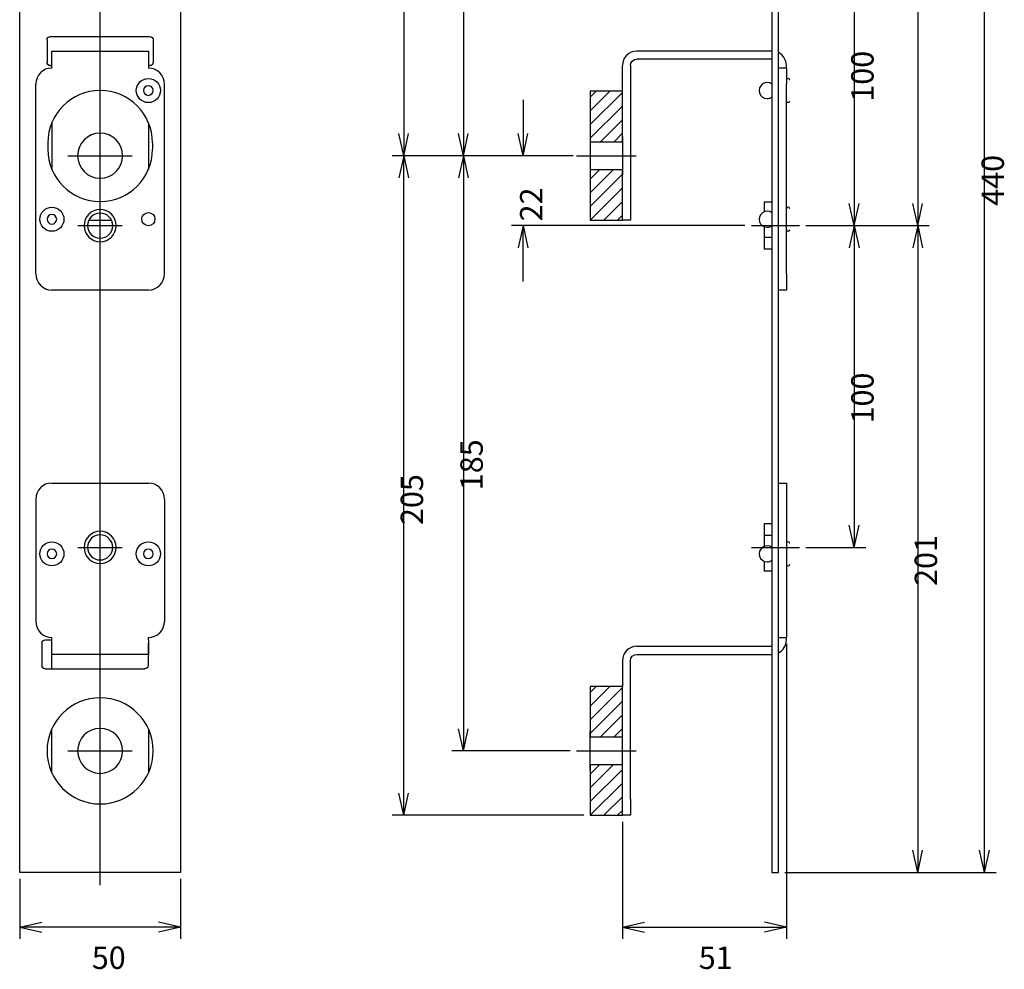
# Model space of a CAD drawing. Extents: x -228 to 227, y -141 to 123.
# Drawn here: x -228 to -75, y -141 to 7 of the extents above; entities that cross this region are included whole.
import ezdxf

# ---------------------------------------------------------------- set-up
doc = ezdxf.new("R2010")
doc.units = 0
doc.header["$MEASUREMENT"] = 0
doc.layers.add('1', color=7, linetype='CONTINUOUS')

msp = doc.modelspace()

# ---------------------------------------------------------------- linework, layer by layer
at = {"layer": '1', "color": 113}
for points in [[(-215.7964, -127.6198), (-215.7964, -127.6198), (-215.7964, 96.3802), (-215.7964, 96.3802)], [(-88.7373, 94.3802), (-88.7373, 94.3802), (-88.7373, -25.1198), (-88.7373, -25.1198)], [(-78.3549, -125.6198), (-78.3549, -125.6198), (-78.3549, 94.3802), (-78.3549, 94.3802)], [(-168.6171, 88.2552), (-168.6171, 88.2552), (-168.6171, -14.2448), (-168.6171, -14.2448)], [(-159.3435, 78.2552), (-159.3435, 78.2552), (-159.3435, -14.2448), (-159.3435, -14.2448)], [(-98.605, 24.8802), (-98.605, 24.8802), (-98.605, -25.1198), (-98.605, -25.1198)], [(-139.6353, -5.1625), (-139.6353, -5.1625), (-138.7167, -4.2448), (-138.7167, -4.2448)], [(-139.6353, -7.2828), (-139.6353, -7.2828), (-136.5943, -4.2448), (-136.5943, -4.2448)], [(-139.6353, -9.403), (-139.6353, -9.403), (-134.6353, -4.408), (-134.6353, -4.408)], [(-150.0773, -5.5453), (-150.0773, -5.5453), (-150.0773, -14.2448), (-150.0773, -14.2448)], [(-139.6353, -11.5233), (-139.6353, -11.5233), (-134.6353, -6.5283), (-134.6353, -6.5283)], [(-138.11, -12.1198), (-138.11, -12.1198), (-134.6353, -8.6485), (-134.6353, -8.6485)], [(-215.7964, -19.2448), (-215.7964, -19.2448), (-215.7964, -9.2448), (-215.7964, -9.2448)], [(-168.6171, -14.2448), (-168.6171, -14.2448), (-169.3773, -10.8158), (-169.3773, -10.8158)], [(-168.6171, -14.2448), (-168.6171, -14.2448), (-167.8569, -10.8158), (-167.8569, -10.8158)], [(-159.3435, -14.2448), (-159.3435, -14.2448), (-160.1037, -10.8158), (-160.1037, -10.8158)], [(-159.3435, -14.2448), (-159.3435, -14.2448), (-158.5833, -10.8158), (-158.5833, -10.8158)], [(-150.0773, -14.2448), (-150.0773, -14.2448), (-150.8374, -10.8158), (-150.8374, -10.8158)], [(-150.0773, -14.2448), (-150.0773, -14.2448), (-149.3171, -10.8158), (-149.3171, -10.8158)], [(-135.9876, -12.1198), (-135.9876, -12.1198), (-134.6353, -10.7688), (-134.6353, -10.7688)], [(-220.7964, -14.2448), (-220.7964, -14.2448), (-210.7964, -14.2448), (-210.7964, -14.2448)], [(-142.761, -14.2448), (-142.761, -14.2448), (-170.4205, -14.2448), (-170.4205, -14.2448)], [(-142.761, -14.2448), (-142.761, -14.2448), (-170.4205, -14.2448), (-170.4205, -14.2448)], [(-168.6171, -14.2448), (-168.6171, -14.2448), (-169.3773, -17.6738), (-169.3773, -17.6738)], [(-168.6171, -116.7448), (-168.6171, -116.7448), (-168.6171, -14.2448), (-168.6171, -14.2448)], [(-168.6171, -14.2448), (-168.6171, -14.2448), (-167.8569, -17.6738), (-167.8569, -17.6738)], [(-142.761, -14.2448), (-142.761, -14.2448), (-161.1469, -14.2448), (-161.1469, -14.2448)], [(-142.261, -14.2448), (-142.261, -14.2448), (-161.1469, -14.2448), (-161.1469, -14.2448)], [(-159.3435, -14.2448), (-159.3435, -14.2448), (-160.1037, -17.6738), (-160.1037, -17.6738)], [(-159.3435, -14.2448), (-159.3435, -14.2448), (-159.3435, -106.7448), (-159.3435, -106.7448)], [(-159.3435, -14.2448), (-159.3435, -14.2448), (-158.5833, -17.6738), (-158.5833, -17.6738)], [(-142.261, -14.2448), (-142.261, -14.2448), (-151.8807, -14.2448), (-151.8807, -14.2448)], [(-141.7603, -14.2448), (-141.7603, -14.2448), (-132.5102, -14.2448), (-132.5102, -14.2448)], [(-139.6353, -17.8841), (-139.6353, -17.8841), (-138.1195, -16.3698), (-138.1195, -16.3698)], [(-139.6353, -20.0043), (-139.6353, -20.0043), (-135.9971, -16.3698), (-135.9971, -16.3698)], [(-139.6353, -22.1246), (-139.6353, -22.1246), (-134.6353, -17.1296), (-134.6353, -17.1296)], [(-139.6353, -24.2448), (-139.6353, -24.2448), (-134.6353, -19.2498), (-134.6353, -19.2498)], [(-137.5129, -24.2448), (-137.5129, -24.2448), (-134.6353, -21.3701), (-134.6353, -21.3701)], [(-215.7964, -28.5698), (-215.7964, -28.5698), (-215.7964, -21.6698), (-215.7964, -21.6698)], [(-98.605, -25.1198), (-98.605, -25.1198), (-99.3652, -21.6908), (-99.3652, -21.6908)], [(-98.605, -25.1198), (-98.605, -25.1198), (-97.8448, -21.6908), (-97.8448, -21.6908)], [(-88.7373, -25.1198), (-88.7373, -25.1198), (-89.4975, -21.6908), (-89.4975, -21.6908)], [(-88.7373, -25.1198), (-88.7373, -25.1198), (-87.9771, -21.6908), (-87.9771, -21.6908)], [(-135.3905, -24.2448), (-135.3905, -24.2448), (-134.6353, -23.4904), (-134.6353, -23.4904)], [(-219.2464, -25.1198), (-219.2464, -25.1198), (-212.3464, -25.1198), (-212.3464, -25.1198)], [(-115.586, -25.1198), (-115.586, -25.1198), (-151.8807, -25.1198), (-151.8807, -25.1198)], [(-150.0773, -25.1198), (-150.0773, -25.1198), (-150.8374, -28.5488), (-150.8374, -28.5488)], [(-150.0773, -33.8193), (-150.0773, -33.8193), (-150.0773, -25.1198), (-150.0773, -25.1198)], [(-150.0773, -25.1198), (-150.0773, -25.1198), (-149.3171, -28.5488), (-149.3171, -28.5488)], [(-114.5853, -25.1198), (-114.5853, -25.1198), (-107.1352, -25.1198), (-107.1352, -25.1198)], [(-106.1345, -25.1198), (-106.1345, -25.1198), (-86.9339, -25.1198), (-86.9339, -25.1198)], [(-106.1345, -25.1198), (-106.1345, -25.1198), (-96.8016, -25.1198), (-96.8016, -25.1198)], [(-106.1345, -25.1198), (-106.1345, -25.1198), (-86.9339, -25.1198), (-86.9339, -25.1198)], [(-106.1345, -25.1198), (-106.1345, -25.1198), (-96.8016, -25.1198), (-96.8016, -25.1198)], [(-98.605, -25.1198), (-98.605, -25.1198), (-99.3652, -28.5488), (-99.3652, -28.5488)], [(-98.605, -25.1198), (-98.605, -25.1198), (-98.605, -75.1198), (-98.605, -75.1198)], [(-98.605, -25.1198), (-98.605, -25.1198), (-97.8448, -28.5488), (-97.8448, -28.5488)], [(-88.7373, -25.1198), (-88.7373, -25.1198), (-89.4975, -28.5488), (-89.4975, -28.5488)], [(-88.7373, -25.1198), (-88.7373, -25.1198), (-88.7373, -125.6198), (-88.7373, -125.6198)], [(-88.7373, -25.1198), (-88.7373, -25.1198), (-87.9771, -28.5488), (-87.9771, -28.5488)], [(-215.7964, -78.5698), (-215.7964, -78.5698), (-215.7964, -71.6698), (-215.7964, -71.6698)], [(-98.605, -75.1198), (-98.605, -75.1198), (-99.3652, -71.6908), (-99.3652, -71.6908)], [(-98.605, -75.1198), (-98.605, -75.1198), (-97.8448, -71.6908), (-97.8448, -71.6908)], [(-219.2464, -75.1198), (-219.2464, -75.1198), (-212.3464, -75.1198), (-212.3464, -75.1198)], [(-114.5853, -75.1198), (-114.5853, -75.1198), (-107.1352, -75.1198), (-107.1352, -75.1198)], [(-106.1345, -75.1198), (-106.1345, -75.1198), (-96.8016, -75.1198), (-96.8016, -75.1198)], [(-109.1353, -90.1206), (-109.1353, -90.1206), (-109.1353, -135.9379), (-109.1353, -135.9379)], [(-139.6353, -97.6625), (-139.6353, -97.6625), (-138.7167, -96.7448), (-138.7167, -96.7448)], [(-139.6353, -99.7828), (-139.6353, -99.7828), (-136.5943, -96.7448), (-136.5943, -96.7448)], [(-139.6353, -101.903), (-139.6353, -101.903), (-134.6353, -96.908), (-134.6353, -96.908)], [(-139.6353, -104.0233), (-139.6353, -104.0233), (-134.6353, -99.0283), (-134.6353, -99.0283)], [(-215.7964, -111.7448), (-215.7964, -111.7448), (-215.7964, -101.7448), (-215.7964, -101.7448)], [(-138.11, -104.6198), (-138.11, -104.6198), (-134.6353, -101.1485), (-134.6353, -101.1485)], [(-159.3435, -106.7448), (-159.3435, -106.7448), (-160.1037, -103.3158), (-160.1037, -103.3158)], [(-159.3435, -106.7448), (-159.3435, -106.7448), (-158.5833, -103.3158), (-158.5833, -103.3158)], [(-135.9876, -104.6198), (-135.9876, -104.6198), (-134.6353, -103.2688), (-134.6353, -103.2688)], [(-220.7964, -106.7448), (-220.7964, -106.7448), (-210.7964, -106.7448), (-210.7964, -106.7448)], [(-142.761, -106.7448), (-142.761, -106.7448), (-161.1469, -106.7448), (-161.1469, -106.7448)], [(-141.7603, -106.7448), (-141.7603, -106.7448), (-132.5102, -106.7448), (-132.5102, -106.7448)], [(-139.6353, -110.3841), (-139.6353, -110.3841), (-138.1195, -108.8698), (-138.1195, -108.8698)], [(-139.6353, -112.5043), (-139.6353, -112.5043), (-135.9971, -108.8698), (-135.9971, -108.8698)], [(-139.6353, -114.6246), (-139.6353, -114.6246), (-134.6353, -109.6296), (-134.6353, -109.6296)], [(-139.6353, -116.7448), (-139.6353, -116.7448), (-134.6353, -111.7498), (-134.6353, -111.7498)], [(-168.6171, -116.7448), (-168.6171, -116.7448), (-169.3773, -113.3158), (-169.3773, -113.3158)], [(-168.6171, -116.7448), (-168.6171, -116.7448), (-167.8569, -113.3158), (-167.8569, -113.3158)], [(-137.5129, -116.7448), (-137.5129, -116.7448), (-134.6353, -113.8701), (-134.6353, -113.8701)], [(-135.3905, -116.7448), (-135.3905, -116.7448), (-134.6353, -115.9904), (-134.6353, -115.9904)], [(-140.636, -116.7448), (-140.636, -116.7448), (-170.4205, -116.7448), (-170.4205, -116.7448)], [(-134.6353, -117.7456), (-134.6353, -117.7456), (-134.6353, -135.9379), (-134.6353, -135.9379)], [(-88.7373, -125.6198), (-88.7373, -125.6198), (-89.4975, -122.1908), (-89.4975, -122.1908)], [(-88.7373, -125.6198), (-88.7373, -125.6198), (-87.9771, -122.1908), (-87.9771, -122.1908)], [(-78.3549, -125.6198), (-78.3549, -125.6198), (-79.1151, -122.1908), (-79.1151, -122.1908)], [(-78.3549, -125.6198), (-78.3549, -125.6198), (-77.5947, -122.1908), (-77.5947, -122.1908)], [(-228.2964, -126.6206), (-228.2964, -126.6206), (-228.2964, -135.9379), (-228.2964, -135.9379)], [(-203.2964, -126.6206), (-203.2964, -126.6206), (-203.2964, -135.9379), (-203.2964, -135.9379)], [(-109.3845, -125.6198), (-109.3845, -125.6198), (-86.9339, -125.6198), (-86.9339, -125.6198)], [(-109.3845, -125.6198), (-109.3845, -125.6198), (-76.5515, -125.6198), (-76.5515, -125.6198)], [(-228.2964, -134.1345), (-228.2964, -134.1345), (-224.8674, -133.3743), (-224.8674, -133.3743)], [(-203.2964, -134.1345), (-203.2964, -134.1345), (-228.2964, -134.1345), (-228.2964, -134.1345)], [(-228.2964, -134.1345), (-228.2964, -134.1345), (-224.8674, -134.8947), (-224.8674, -134.8947)], [(-203.2964, -134.1345), (-203.2964, -134.1345), (-206.7254, -133.3743), (-206.7254, -133.3743)], [(-203.2964, -134.1345), (-203.2964, -134.1345), (-206.7254, -134.8947), (-206.7254, -134.8947)], [(-134.6353, -134.1345), (-134.6353, -134.1345), (-131.2063, -133.3743), (-131.2063, -133.3743)], [(-134.6353, -134.1345), (-134.6353, -134.1345), (-109.1353, -134.1345), (-109.1353, -134.1345)], [(-134.6353, -134.1345), (-134.6353, -134.1345), (-131.2062, -134.8947), (-131.2062, -134.8947)], [(-109.1353, -134.1345), (-109.1353, -134.1345), (-112.5643, -133.3743), (-112.5643, -133.3743)], [(-109.1353, -134.1345), (-109.1353, -134.1345), (-112.5642, -134.8947), (-112.5642, -134.8947)]]:
    msp.add_open_spline(points, degree=3, dxfattribs=at)
at = {"layer": '1', "color": 3}
for points in [[(-228.2964, -125.6198), (-228.2964, -125.6198), (-228.2964, 94.3802), (-228.2964, 94.3802)], [(-203.2964, 94.3802), (-203.2964, 94.3802), (-203.2964, -125.6198), (-203.2964, -125.6198)], [(-111.3853, 94.3802), (-111.3853, 94.3802), (-111.3853, -125.6198), (-111.3853, -125.6198)], [(-110.3853, -125.6198), (-110.3853, -125.6198), (-110.3853, 94.3802), (-110.3853, 94.3802)], [(-224.0464, 3.7552), (-224.0464, 4.0313), (-223.8226, 4.2552), (-223.5464, 4.2552)], [(-224.0464, 3.7552), (-224.0464, 3.7552), (-224.0464, 0.2552), (-224.0464, 0.2552)], [(-223.5464, 4.2552), (-223.5464, 4.2552), (-208.0464, 4.2552), (-208.0464, 4.2552)], [(-208.0464, 4.2552), (-207.7703, 4.2552), (-207.5464, 4.0313), (-207.5464, 3.7552)], [(-207.5464, 3.7552), (-207.5464, 3.7552), (-207.5464, 0.2552), (-207.5464, 0.2552)], [(-223.2964, 2.0052), (-223.2964, 2.0052), (-208.2964, 2.0052), (-208.2964, 2.0052)], [(-223.2964, -0.2448), (-223.2964, -0.2448), (-223.2964, 2.0052), (-223.2964, 2.0052)], [(-208.2964, 2.0052), (-208.2964, 2.0052), (-208.2964, -0.2448), (-208.2964, -0.2448)], [(-132.3853, 2.0052), (-133.6279, 2.0052), (-134.6353, 0.9978), (-134.6353, -0.2448)], [(-111.3853, 2.0052), (-111.3853, 2.0052), (-132.3853, 2.0052), (-132.3853, 2.0052)], [(-109.1353, -0.2448), (-109.1353, 0.6099), (-109.6196, 1.3908), (-110.3852, 1.7707)], [(-223.5464, -0.2448), (-223.8226, -0.2448), (-224.0464, -0.021), (-224.0464, 0.2552)], [(-207.5464, 0.2552), (-207.5464, -0.021), (-207.7703, -0.2448), (-208.0464, -0.2448)], [(-133.3853, -0.2448), (-133.3853, 0.3074), (-132.9375, 0.7552), (-132.3853, 0.7552)], [(-111.3853, 0.7552), (-111.3853, 0.7552), (-132.3853, 0.7552), (-132.3853, 0.7552)], [(-223.2964, -0.6198), (-224.6771, -0.6198), (-225.7964, -1.7391), (-225.7964, -3.1198)], [(-223.5464, -0.2448), (-223.5464, -0.2448), (-223.2962, -0.2448), (-223.2962, -0.2448)], [(-223.2964, -0.6198), (-223.2964, -0.6198), (-223.2964, -0.2448), (-223.2964, -0.2448)], [(-208.2966, -0.2448), (-208.2966, -0.2448), (-208.0464, -0.2448), (-208.0464, -0.2448)], [(-208.2964, -0.2448), (-208.2964, -0.2448), (-208.2964, -0.6198), (-208.2964, -0.6198)], [(-205.7964, -3.1198), (-205.7964, -1.7391), (-206.9157, -0.6198), (-208.2964, -0.6198)], [(-134.6353, -4.2448), (-134.6353, -4.2448), (-134.6353, -0.2448), (-134.6353, -0.2448)], [(-133.3853, -0.2448), (-133.3853, -0.2448), (-133.3853, -21.7448), (-133.3853, -21.7448)], [(-109.1353, -0.6198), (-109.1353, -0.6198), (-110.3853, -0.6198), (-110.3853, -0.6198)], [(-109.1353, -0.6198), (-109.1353, -0.6198), (-109.1353, -0.2448), (-109.1353, -0.2448)], [(-109.1353, -0.6198), (-109.1353, -0.6198), (-109.1353, -3.1198), (-109.1353, -3.1198)], [(-108.6353, -2.4948), (-108.6353, -2.4948), (-108.6353, -2.4948), (-108.6353, -2.4948)], [(-225.7964, -32.6198), (-225.7964, -32.6198), (-225.7964, -3.1198), (-225.7964, -3.1198)], [(-205.7964, -32.6198), (-205.7964, -32.6198), (-205.7964, -3.1198), (-205.7964, -3.1198)], [(-134.6353, -4.2448), (-134.6353, -4.2448), (-139.6353, -4.2448), (-139.6353, -4.2448)], [(-139.6353, -4.2448), (-139.6353, -4.2448), (-139.6353, -12.1198), (-139.6353, -12.1198)], [(-134.6353, -12.1198), (-134.6353, -12.1198), (-134.6353, -4.2448), (-134.6353, -4.2448)], [(-109.1353, -32.6198), (-109.1353, -32.6198), (-109.1353, -3.1198), (-109.1353, -3.1198)], [(-112.1353, -5.3698), (-111.8648, -5.3698), (-111.6016, -5.2821), (-111.3853, -5.1198)], [(-223.2964, -9.12), (-223.2964, -9.12), (-223.2964, -16.3698), (-223.2964, -16.3698)], [(-208.2964, -9.12), (-208.2964, -9.12), (-208.2964, -16.3695), (-208.2964, -16.3695)], [(-139.6353, -11.2448), (-139.6353, -11.2448), (-139.6353, -17.2448), (-139.6353, -17.2448)], [(-139.6353, -11.2448), (-139.6353, -11.2448), (-139.6353, -17.2448), (-139.6353, -17.2448)], [(-139.6353, -11.2448), (-139.6353, -11.2448), (-139.6353, -17.2448), (-139.6353, -17.2448)], [(-134.6353, -12.1198), (-134.6353, -12.1198), (-139.6353, -12.1198), (-139.6353, -12.1198)], [(-134.6353, -11.2448), (-134.6353, -11.2448), (-134.6353, -17.2448), (-134.6353, -17.2448)], [(-134.6353, -11.2448), (-134.6353, -11.2448), (-134.6353, -17.2448), (-134.6353, -17.2448)], [(-134.6353, -11.2448), (-134.6353, -11.2448), (-134.6353, -17.2448), (-134.6353, -17.2448)], [(-223.9214, -12.2448), (-223.9214, -12.2448), (-223.9214, -13.2448), (-223.9214, -13.2448)], [(-207.6714, -12.2448), (-207.6714, -12.2448), (-207.6714, -13.2448), (-207.6714, -13.2448)], [(-139.6353, -16.3698), (-139.6353, -16.3698), (-139.6353, -24.2448), (-139.6353, -24.2448)], [(-139.6353, -16.3698), (-139.6353, -16.3698), (-134.6353, -16.3698), (-134.6353, -16.3698)], [(-134.6353, -24.2448), (-134.6353, -24.2448), (-134.6353, -16.3698), (-134.6353, -16.3698)], [(-133.3853, -21.7448), (-133.3853, -21.7448), (-133.3853, -24.2448), (-133.3853, -24.2448)], [(-111.3853, -21.4448), (-111.3853, -21.4448), (-112.5853, -21.4448), (-112.5853, -21.4448)], [(-112.5853, -21.4448), (-112.5853, -21.4448), (-112.5853, -22.9536), (-112.5853, -22.9536)], [(-108.6353, -22.4948), (-108.6353, -22.4948), (-108.6353, -22.4948), (-108.6353, -22.4948)], [(-217.5391, -24.2448), (-217.5391, -24.2448), (-214.0538, -24.2448), (-214.0538, -24.2448)], [(-139.6353, -24.2448), (-139.6353, -24.2448), (-134.6353, -24.2448), (-134.6353, -24.2448)], [(-133.3853, -24.2448), (-133.3853, -24.2448), (-134.6353, -24.2448), (-134.6353, -24.2448)], [(-112.5853, -25.286), (-112.5853, -25.286), (-112.5853, -26.9573), (-112.5853, -26.9573)], [(-112.1353, -25.3698), (-111.8648, -25.3698), (-111.6016, -25.2821), (-111.3853, -25.1198)], [(-111.3853, -26.9573), (-111.3853, -26.9573), (-112.5853, -26.9573), (-112.5853, -26.9573)], [(-112.5853, -26.9573), (-112.5853, -26.9573), (-112.5853, -28.7948), (-112.5853, -28.7948)], [(-111.3853, -28.7948), (-111.3853, -28.7948), (-112.5853, -28.7948), (-112.5853, -28.7948)], [(-225.7964, -32.6198), (-225.7964, -34.0006), (-224.6771, -35.1198), (-223.2964, -35.1198)], [(-208.2964, -35.1198), (-206.9157, -35.1198), (-205.7964, -34.0006), (-205.7964, -32.6198)], [(-109.1353, -32.6198), (-109.1353, -32.6198), (-109.1353, -35.1198), (-109.1353, -35.1198)], [(-208.2964, -35.1198), (-208.2964, -35.1198), (-223.2964, -35.1198), (-223.2964, -35.1198)], [(-109.1353, -35.1198), (-109.1353, -35.1198), (-110.3853, -35.1198), (-110.3853, -35.1198)], [(-223.2964, -65.1198), (-224.6771, -65.1198), (-225.7964, -66.2391), (-225.7964, -67.6198)], [(-223.2964, -65.1198), (-223.2964, -65.1198), (-208.2964, -65.1198), (-208.2964, -65.1198)], [(-205.7964, -67.6198), (-205.7964, -66.2391), (-206.9157, -65.1198), (-208.2964, -65.1198)], [(-110.3853, -65.1198), (-110.3853, -65.1198), (-109.1353, -65.1198), (-109.1353, -65.1198)], [(-109.1353, -65.1198), (-109.1353, -65.1198), (-109.1353, -67.6198), (-109.1353, -67.6198)], [(-225.7964, -67.6198), (-225.7964, -67.6198), (-225.7964, -86.6198), (-225.7964, -86.6198)], [(-205.7964, -67.6198), (-205.7964, -67.6198), (-205.7964, -86.6198), (-205.7964, -86.6198)], [(-109.1353, -67.6198), (-109.1353, -67.6198), (-109.1353, -86.6198), (-109.1353, -86.6198)], [(-111.3853, -71.4448), (-111.3853, -71.4448), (-112.5853, -71.4448), (-112.5853, -71.4448)], [(-112.5853, -71.4448), (-112.5853, -71.4448), (-112.5853, -73.2823), (-112.5853, -73.2823)], [(-111.3853, -73.2823), (-111.3853, -73.2823), (-112.5853, -73.2823), (-112.5853, -73.2823)], [(-112.5853, -73.2823), (-112.5853, -73.2823), (-112.5853, -74.9537), (-112.5853, -74.9537)], [(-108.6353, -74.4948), (-108.6353, -74.4948), (-108.6353, -74.4948), (-108.6353, -74.4948)], [(-112.5853, -77.2861), (-112.5853, -77.2861), (-112.5853, -78.7948), (-112.5853, -78.7948)], [(-112.1353, -77.3698), (-111.8648, -77.3698), (-111.6016, -77.2821), (-111.3853, -77.1198)], [(-111.3853, -78.7948), (-111.3853, -78.7948), (-112.5853, -78.7948), (-112.5853, -78.7948)], [(-225.7964, -86.6198), (-225.7964, -88.0006), (-224.6771, -89.1198), (-223.2964, -89.1198)], [(-208.2964, -89.1198), (-206.9157, -89.1198), (-205.7964, -88.0006), (-205.7964, -86.6198)], [(-109.1353, -86.6198), (-109.1353, -86.6198), (-109.1353, -89.1198), (-109.1353, -89.1198)], [(-224.8468, -89.9948), (-224.8468, -89.7187), (-224.6229, -89.4948), (-224.3468, -89.4948)], [(-224.8468, -89.9948), (-224.8468, -89.9948), (-224.8468, -93.4948), (-224.8468, -93.4948)], [(-224.3468, -89.4948), (-224.3468, -89.4948), (-223.2962, -89.4948), (-223.2962, -89.4948)], [(-223.2964, -89.4948), (-223.2964, -89.4948), (-223.2964, -89.1198), (-223.2964, -89.1198)], [(-223.2964, -91.7448), (-223.2964, -91.7448), (-223.2964, -89.4948), (-223.2964, -89.4948)], [(-208.3468, -89.9948), (-208.3468, -89.9948), (-208.3468, -93.4948), (-208.3468, -93.4948)], [(-208.2964, -89.4948), (-208.2964, -89.4948), (-208.2964, -89.1198), (-208.2964, -89.1198)], [(-208.2964, -89.4948), (-208.2964, -89.4948), (-208.2964, -91.7448), (-208.2964, -91.7448)], [(-110.3853, -89.1198), (-110.3853, -89.1198), (-109.1353, -89.1198), (-109.1353, -89.1198)], [(-110.3852, -91.5104), (-109.6196, -91.1305), (-109.1353, -90.3496), (-109.1353, -89.4948)], [(-109.1353, -89.4948), (-109.1353, -89.4948), (-109.1353, -89.1198), (-109.1353, -89.1198)], [(-208.3468, -91.7448), (-208.3468, -91.7448), (-223.2964, -91.7448), (-223.2964, -91.7448)], [(-223.2964, -92.7448), (-223.2964, -92.7448), (-223.2964, -91.7448), (-223.2964, -91.7448)], [(-132.3853, -90.4948), (-133.6279, -90.4948), (-134.6353, -91.5022), (-134.6353, -92.7448)], [(-133.3853, -92.7448), (-133.3853, -92.1926), (-132.9375, -91.7448), (-132.3853, -91.7448)], [(-132.3853, -90.4948), (-132.3853, -90.4948), (-111.3853, -90.4948), (-111.3853, -90.4948)], [(-132.3853, -91.7448), (-132.3853, -91.7448), (-111.3853, -91.7448), (-111.3853, -91.7448)], [(-223.2964, -93.9949), (-223.2964, -93.9949), (-223.2964, -92.7448), (-223.2964, -92.7448)], [(-134.6353, -92.7448), (-134.6353, -92.7448), (-134.6353, -96.7448), (-134.6353, -96.7448)], [(-133.3853, -114.2448), (-133.3853, -114.2448), (-133.3853, -92.7448), (-133.3853, -92.7448)], [(-224.3468, -93.9948), (-224.6229, -93.9948), (-224.8468, -93.771), (-224.8468, -93.4948)], [(-224.3468, -93.9948), (-224.3468, -93.9948), (-208.8468, -93.9948), (-208.8468, -93.9948)], [(-208.3468, -93.4948), (-208.3468, -93.771), (-208.5706, -93.9948), (-208.8468, -93.9948)], [(-134.6353, -96.7448), (-134.6353, -96.7448), (-139.6353, -96.7448), (-139.6353, -96.7448)], [(-139.6353, -96.7448), (-139.6353, -96.7448), (-139.6353, -104.6198), (-139.6353, -104.6198)], [(-134.6353, -104.6198), (-134.6353, -104.6198), (-134.6353, -96.7448), (-134.6353, -96.7448)], [(-223.2964, -110.1817), (-223.2964, -110.1817), (-223.2964, -103.3081), (-223.2964, -103.3081)], [(-208.2964, -103.3081), (-208.2964, -103.3081), (-208.2964, -110.1817), (-208.2964, -110.1817)], [(-139.6353, -109.7448), (-139.6353, -109.7448), (-139.6353, -103.7448), (-139.6353, -103.7448)], [(-139.6353, -109.7448), (-139.6353, -109.7448), (-139.6353, -103.7448), (-139.6353, -103.7448)], [(-134.6353, -109.7448), (-134.6353, -109.7448), (-134.6353, -103.7448), (-134.6353, -103.7448)], [(-134.6353, -109.7448), (-134.6353, -109.7448), (-134.6353, -103.7448), (-134.6353, -103.7448)], [(-134.6353, -109.7448), (-134.6353, -109.7448), (-134.6353, -103.7448), (-134.6353, -103.7448)], [(-134.6353, -104.6198), (-134.6353, -104.6198), (-139.6353, -104.6198), (-139.6353, -104.6198)], [(-139.6353, -108.8698), (-139.6353, -108.8698), (-134.6353, -108.8698), (-134.6353, -108.8698)], [(-139.6353, -108.8698), (-139.6353, -108.8698), (-139.6353, -116.7448), (-139.6353, -116.7448)], [(-139.6353, -109.7448), (-139.6353, -109.7448), (-139.6353, -109.7448), (-139.6353, -109.7448)], [(-134.6353, -116.7448), (-134.6353, -116.7448), (-134.6353, -108.8698), (-134.6353, -108.8698)], [(-133.3853, -114.2448), (-133.3853, -114.2448), (-133.3853, -116.7448), (-133.3853, -116.7448)], [(-139.6353, -116.7448), (-139.6353, -116.7448), (-134.6353, -116.7448), (-134.6353, -116.7448)], [(-133.3853, -116.7448), (-133.3853, -116.7448), (-134.6353, -116.7448), (-134.6353, -116.7448)], [(-203.2964, -125.6198), (-203.2964, -125.6198), (-228.2964, -125.6198), (-228.2964, -125.6198)], [(-111.3853, -125.6198), (-111.3853, -125.6198), (-110.3853, -125.6198), (-110.3853, -125.6198)]]:
    msp.add_open_spline(points, degree=3, dxfattribs=at)
for points, knots in [([(-206.4214, -4.1198), (-206.4214, -3.0843), (-207.2609, -2.2448), (-208.2964, -2.2448), (-208.2964, -2.2448), (-209.332, -2.2448), (-210.1714, -3.0843), (-210.1714, -4.1198), (-210.1714, -4.1198), (-210.1714, -5.1554), (-209.332, -5.9948), (-208.2964, -5.9948), (-208.2964, -5.9948), (-207.2609, -5.9948), (-206.4214, -5.1554), (-206.4214, -4.1198)], [0, 0, 0, 0, 0.25, 0.25, 0.25, 0.25, 0.5, 0.5, 0.5, 0.5, 0.75, 0.75, 0.75, 0.75, 1, 1, 1, 1]), ([(-111.3853, -3.1198), (-111.8203, -2.7935), (-112.4165, -2.786), (-112.8597, -3.1012), (-112.8597, -3.1012), (-113.3029, -3.4164), (-113.4915, -3.982), (-113.326, -4.5001), (-113.326, -4.5001), (-113.1606, -5.0182), (-112.6791, -5.3698), (-112.1353, -5.3698)], [0, 0, 0, 0, 0.33333333, 0.33333333, 0.33333333, 0.33333333, 0.66666667, 0.66666667, 0.66666667, 0.66666667, 1, 1, 1, 1]), ([(-108.6353, -2.4948), (-108.6353, -2.3568), (-108.7472, -2.2448), (-108.8853, -2.2448), (-108.8853, -2.2448), (-109.0233, -2.2448), (-109.1353, -2.3568), (-109.1353, -2.4948)], [0, 0, 0, 0, 0.5, 0.5, 0.5, 0.5, 1, 1, 1, 1]), ([(-207.6714, -12.2448), (-207.6714, -7.7575), (-211.3091, -4.1198), (-215.7964, -4.1198), (-215.7964, -4.1198), (-220.2837, -4.1198), (-223.9214, -7.7575), (-223.9214, -12.2448)], [0, 0, 0, 0, 0.5, 0.5, 0.5, 0.5, 1, 1, 1, 1]), ([(-209.0464, -4.1198), (-209.0464, -3.7056), (-208.7106, -3.3698), (-208.2964, -3.3698), (-208.2964, -3.3698), (-207.8822, -3.3698), (-207.5464, -3.7056), (-207.5464, -4.1198), (-207.5464, -4.1198), (-207.5464, -4.5341), (-207.8822, -4.8698), (-208.2964, -4.8698), (-208.2964, -4.8698), (-208.7106, -4.8698), (-209.0464, -4.5341), (-209.0464, -4.1198)], [0, 0, 0, 0, 0.25, 0.25, 0.25, 0.25, 0.5, 0.5, 0.5, 0.5, 0.75, 0.75, 0.75, 0.75, 1, 1, 1, 1]), ([(-109.1353, -5.7448), (-109.1353, -5.8829), (-109.0233, -5.9948), (-108.8853, -5.9948), (-108.8853, -5.9948), (-108.7472, -5.9948), (-108.6353, -5.8829), (-108.6353, -5.7448)], [0, 0, 0, 0, 0.5, 0.5, 0.5, 0.5, 1, 1, 1, 1]), ([(-219.2964, -14.2448), (-219.2964, -12.3118), (-217.7294, -10.7448), (-215.7964, -10.7448), (-215.7964, -10.7448), (-213.8634, -10.7448), (-212.2964, -12.3118), (-212.2964, -14.2448), (-212.2964, -14.2448), (-212.2964, -16.1778), (-213.8634, -17.7448), (-215.7964, -17.7448), (-215.7964, -17.7448), (-217.7294, -17.7448), (-219.2964, -16.1778), (-219.2964, -14.2448)], [0, 0, 0, 0, 0.25, 0.25, 0.25, 0.25, 0.5, 0.5, 0.5, 0.5, 0.75, 0.75, 0.75, 0.75, 1, 1, 1, 1]), ([(-223.9214, -13.2448), (-223.9214, -17.7322), (-220.2837, -21.3698), (-215.7964, -21.3698), (-215.7964, -21.3698), (-211.3091, -21.3698), (-207.6714, -17.7322), (-207.6714, -13.2448)], [0, 0, 0, 0, 0.5, 0.5, 0.5, 0.5, 1, 1, 1, 1]), ([(-221.4214, -24.1198), (-221.4214, -23.0843), (-222.2609, -22.2448), (-223.2964, -22.2448), (-223.2964, -22.2448), (-224.332, -22.2448), (-225.1714, -23.0843), (-225.1714, -24.1198), (-225.1714, -24.1198), (-225.1714, -25.1554), (-224.332, -25.9948), (-223.2964, -25.9948), (-223.2964, -25.9948), (-222.2609, -25.9948), (-221.4214, -25.1554), (-221.4214, -24.1198)], [0, 0, 0, 0, 0.25, 0.25, 0.25, 0.25, 0.5, 0.5, 0.5, 0.5, 0.75, 0.75, 0.75, 0.75, 1, 1, 1, 1]), ([(-218.2964, -25.1198), (-218.2964, -23.7391), (-217.1771, -22.6198), (-215.7964, -22.6198), (-215.7964, -22.6198), (-214.4157, -22.6198), (-213.2964, -23.7391), (-213.2964, -25.1198), (-213.2964, -25.1198), (-213.2964, -26.5006), (-214.4157, -27.6198), (-215.7964, -27.6198), (-215.7964, -27.6198), (-217.1771, -27.6198), (-218.2964, -26.5006), (-218.2964, -25.1198)], [0, 0, 0, 0, 0.25, 0.25, 0.25, 0.25, 0.5, 0.5, 0.5, 0.5, 0.75, 0.75, 0.75, 0.75, 1, 1, 1, 1]), ([(-111.3853, -23.1198), (-111.8203, -22.7935), (-112.4165, -22.786), (-112.8597, -23.1012), (-112.8597, -23.1012), (-113.3029, -23.4164), (-113.4915, -23.982), (-113.326, -24.5001), (-113.326, -24.5001), (-113.1606, -25.0182), (-112.6791, -25.3698), (-112.1353, -25.3698)], [0, 0, 0, 0, 0.33333333, 0.33333333, 0.33333333, 0.33333333, 0.66666667, 0.66666667, 0.66666667, 0.66666667, 1, 1, 1, 1]), ([(-108.6353, -22.4948), (-108.6353, -22.3568), (-108.7472, -22.2448), (-108.8853, -22.2448), (-108.8853, -22.2448), (-109.0233, -22.2448), (-109.1353, -22.3568), (-109.1353, -22.4948)], [0, 0, 0, 0, 0.5, 0.5, 0.5, 0.5, 1, 1, 1, 1]), ([(-224.0464, -24.1198), (-224.0464, -23.7056), (-223.7106, -23.3698), (-223.2964, -23.3698), (-223.2964, -23.3698), (-222.8822, -23.3698), (-222.5464, -23.7056), (-222.5464, -24.1198), (-222.5464, -24.1198), (-222.5464, -24.5341), (-222.8822, -24.8698), (-223.2964, -24.8698), (-223.2964, -24.8698), (-223.7106, -24.8698), (-224.0464, -24.5341), (-224.0464, -24.1198)], [0, 0, 0, 0, 0.25, 0.25, 0.25, 0.25, 0.5, 0.5, 0.5, 0.5, 0.75, 0.75, 0.75, 0.75, 1, 1, 1, 1]), ([(-217.7464, -25.1198), (-217.7464, -24.0429), (-216.8734, -23.1698), (-215.7964, -23.1698), (-215.7964, -23.1698), (-214.7195, -23.1698), (-213.8464, -24.0429), (-213.8464, -25.1198), (-213.8464, -25.1198), (-213.8464, -26.1968), (-214.7195, -27.0698), (-215.7964, -27.0698), (-215.7964, -27.0698), (-216.8734, -27.0698), (-217.7464, -26.1968), (-217.7464, -25.1198)], [0, 0, 0, 0, 0.25, 0.25, 0.25, 0.25, 0.5, 0.5, 0.5, 0.5, 0.75, 0.75, 0.75, 0.75, 1, 1, 1, 1]), ([(-207.2714, -24.1198), (-207.2714, -23.5537), (-207.7303, -23.0948), (-208.2964, -23.0948), (-208.2964, -23.0948), (-208.8625, -23.0948), (-209.3214, -23.5537), (-209.3214, -24.1198), (-209.3214, -24.1198), (-209.3214, -24.6859), (-208.8625, -25.1448), (-208.2964, -25.1448), (-208.2964, -25.1448), (-207.7303, -25.1448), (-207.2714, -24.6859), (-207.2714, -24.1198)], [0, 0, 0, 0, 0.25, 0.25, 0.25, 0.25, 0.5, 0.5, 0.5, 0.5, 0.75, 0.75, 0.75, 0.75, 1, 1, 1, 1]), ([(-109.1353, -25.7448), (-109.1353, -25.8829), (-109.0233, -25.9948), (-108.8853, -25.9948), (-108.8853, -25.9948), (-108.7472, -25.9948), (-108.6353, -25.8829), (-108.6353, -25.7448)], [0, 0, 0, 0, 0.5, 0.5, 0.5, 0.5, 1, 1, 1, 1]), ([(-218.2964, -75.1198), (-218.2964, -73.7391), (-217.1771, -72.6198), (-215.7964, -72.6198), (-215.7964, -72.6198), (-214.4157, -72.6198), (-213.2964, -73.7391), (-213.2964, -75.1198), (-213.2964, -75.1198), (-213.2964, -76.5006), (-214.4157, -77.6198), (-215.7964, -77.6198), (-215.7964, -77.6198), (-217.1771, -77.6198), (-218.2964, -76.5006), (-218.2964, -75.1198)], [0, 0, 0, 0, 0.25, 0.25, 0.25, 0.25, 0.5, 0.5, 0.5, 0.5, 0.75, 0.75, 0.75, 0.75, 1, 1, 1, 1]), ([(-217.7464, -75.1198), (-217.7464, -74.0429), (-216.8734, -73.1698), (-215.7964, -73.1698), (-215.7964, -73.1698), (-214.7195, -73.1698), (-213.8464, -74.0429), (-213.8464, -75.1198), (-213.8464, -75.1198), (-213.8464, -76.1968), (-214.7195, -77.0698), (-215.7964, -77.0698), (-215.7964, -77.0698), (-216.8734, -77.0698), (-217.7464, -76.1968), (-217.7464, -75.1198)], [0, 0, 0, 0, 0.25, 0.25, 0.25, 0.25, 0.5, 0.5, 0.5, 0.5, 0.75, 0.75, 0.75, 0.75, 1, 1, 1, 1]), ([(-221.4214, -76.1198), (-221.4214, -75.0843), (-222.2609, -74.2448), (-223.2964, -74.2448), (-223.2964, -74.2448), (-224.332, -74.2448), (-225.1714, -75.0843), (-225.1714, -76.1198), (-225.1714, -76.1198), (-225.1714, -77.1554), (-224.332, -77.9948), (-223.2964, -77.9948), (-223.2964, -77.9948), (-222.2609, -77.9948), (-221.4214, -77.1554), (-221.4214, -76.1198)], [0, 0, 0, 0, 0.25, 0.25, 0.25, 0.25, 0.5, 0.5, 0.5, 0.5, 0.75, 0.75, 0.75, 0.75, 1, 1, 1, 1]), ([(-206.4214, -76.1198), (-206.4214, -75.0843), (-207.2609, -74.2448), (-208.2964, -74.2448), (-208.2964, -74.2448), (-209.332, -74.2448), (-210.1714, -75.0843), (-210.1714, -76.1198), (-210.1714, -76.1198), (-210.1714, -77.1554), (-209.332, -77.9948), (-208.2964, -77.9948), (-208.2964, -77.9948), (-207.2609, -77.9948), (-206.4214, -77.1554), (-206.4214, -76.1198)], [0, 0, 0, 0, 0.25, 0.25, 0.25, 0.25, 0.5, 0.5, 0.5, 0.5, 0.75, 0.75, 0.75, 0.75, 1, 1, 1, 1]), ([(-111.3853, -75.1198), (-111.8203, -74.7935), (-112.4165, -74.786), (-112.8597, -75.1012), (-112.8597, -75.1012), (-113.3029, -75.4164), (-113.4915, -75.982), (-113.326, -76.5001), (-113.326, -76.5001), (-113.1606, -77.0182), (-112.6791, -77.3698), (-112.1353, -77.3698)], [0, 0, 0, 0, 0.33333333, 0.33333333, 0.33333333, 0.33333333, 0.66666667, 0.66666667, 0.66666667, 0.66666667, 1, 1, 1, 1]), ([(-108.6353, -74.4948), (-108.6353, -74.3568), (-108.7472, -74.2448), (-108.8853, -74.2448), (-108.8853, -74.2448), (-109.0233, -74.2448), (-109.1353, -74.3568), (-109.1353, -74.4948)], [0, 0, 0, 0, 0.5, 0.5, 0.5, 0.5, 1, 1, 1, 1]), ([(-224.0464, -76.1198), (-224.0464, -75.7056), (-223.7106, -75.3698), (-223.2964, -75.3698), (-223.2964, -75.3698), (-222.8822, -75.3698), (-222.5464, -75.7056), (-222.5464, -76.1198), (-222.5464, -76.1198), (-222.5464, -76.5341), (-222.8822, -76.8698), (-223.2964, -76.8698), (-223.2964, -76.8698), (-223.7106, -76.8698), (-224.0464, -76.5341), (-224.0464, -76.1198)], [0, 0, 0, 0, 0.25, 0.25, 0.25, 0.25, 0.5, 0.5, 0.5, 0.5, 0.75, 0.75, 0.75, 0.75, 1, 1, 1, 1]), ([(-209.0464, -76.1198), (-209.0464, -75.7056), (-208.7106, -75.3698), (-208.2964, -75.3698), (-208.2964, -75.3698), (-207.8822, -75.3698), (-207.5464, -75.7056), (-207.5464, -76.1198), (-207.5464, -76.1198), (-207.5464, -76.5341), (-207.8822, -76.8698), (-208.2964, -76.8698), (-208.2964, -76.8698), (-208.7106, -76.8698), (-209.0464, -76.5341), (-209.0464, -76.1198)], [0, 0, 0, 0, 0.25, 0.25, 0.25, 0.25, 0.5, 0.5, 0.5, 0.5, 0.75, 0.75, 0.75, 0.75, 1, 1, 1, 1]), ([(-109.1353, -77.7448), (-109.1353, -77.8829), (-109.0233, -77.9948), (-108.8853, -77.9948), (-108.8853, -77.9948), (-108.7472, -77.9948), (-108.6353, -77.8829), (-108.6353, -77.7448)], [0, 0, 0, 0, 0.5, 0.5, 0.5, 0.5, 1, 1, 1, 1]), ([(-224.0464, -106.7448), (-224.0464, -102.1885), (-220.3528, -98.4948), (-215.7964, -98.4948), (-215.7964, -98.4948), (-211.2401, -98.4948), (-207.5464, -102.1885), (-207.5464, -106.7448), (-207.5464, -106.7448), (-207.5464, -111.3012), (-211.2401, -114.9948), (-215.7964, -114.9948), (-215.7964, -114.9948), (-220.3528, -114.9948), (-224.0464, -111.3012), (-224.0464, -106.7448)], [0, 0, 0, 0, 0.25, 0.25, 0.25, 0.25, 0.5, 0.5, 0.5, 0.5, 0.75, 0.75, 0.75, 0.75, 1, 1, 1, 1]), ([(-219.2964, -106.7448), (-219.2964, -104.8118), (-217.7294, -103.2448), (-215.7964, -103.2448), (-215.7964, -103.2448), (-213.8634, -103.2448), (-212.2964, -104.8118), (-212.2964, -106.7448), (-212.2964, -106.7448), (-212.2964, -108.6778), (-213.8634, -110.2448), (-215.7964, -110.2448), (-215.7964, -110.2448), (-217.7294, -110.2448), (-219.2964, -108.6778), (-219.2964, -106.7448)], [0, 0, 0, 0, 0.25, 0.25, 0.25, 0.25, 0.5, 0.5, 0.5, 0.5, 0.75, 0.75, 0.75, 0.75, 1, 1, 1, 1])]:
    msp.add_open_spline(points, degree=3, knots=knots, dxfattribs=at)
at = {"layer": '1', "color": 113}
for points in [[(-139.7503, -14.2448), (-139.7503, -14.2393), (-139.7547, -14.2348), (-139.7603, -14.2348), (-139.7603, -14.2348), (-139.7658, -14.2348), (-139.7703, -14.2393), (-139.7703, -14.2448), (-139.7703, -14.2448), (-139.7703, -14.2504), (-139.7658, -14.2548), (-139.7603, -14.2548), (-139.7603, -14.2548), (-139.7547, -14.2548), (-139.7503, -14.2504), (-139.7503, -14.2448)], [(-134.5003, -14.2448), (-134.5003, -14.2393), (-134.5047, -14.2348), (-134.5103, -14.2348), (-134.5103, -14.2348), (-134.5158, -14.2348), (-134.5203, -14.2393), (-134.5203, -14.2448), (-134.5203, -14.2448), (-134.5203, -14.2504), (-134.5158, -14.2548), (-134.5103, -14.2548), (-134.5103, -14.2548), (-134.5047, -14.2548), (-134.5003, -14.2504), (-134.5003, -14.2448)], [(-139.7503, -106.7448), (-139.7503, -106.7393), (-139.7547, -106.7348), (-139.7603, -106.7348), (-139.7603, -106.7348), (-139.7658, -106.7348), (-139.7703, -106.7393), (-139.7703, -106.7448), (-139.7703, -106.7448), (-139.7703, -106.7504), (-139.7658, -106.7548), (-139.7603, -106.7548), (-139.7603, -106.7548), (-139.7547, -106.7548), (-139.7503, -106.7504), (-139.7503, -106.7448)], [(-134.5003, -106.7448), (-134.5003, -106.7393), (-134.5047, -106.7348), (-134.5103, -106.7348), (-134.5103, -106.7348), (-134.5158, -106.7348), (-134.5203, -106.7393), (-134.5203, -106.7448), (-134.5203, -106.7448), (-134.5203, -106.7504), (-134.5158, -106.7548), (-134.5103, -106.7548), (-134.5103, -106.7548), (-134.5047, -106.7548), (-134.5003, -106.7504), (-134.5003, -106.7448)]]:
    msp.add_open_spline(points, degree=3, knots=[0, 0, 0, 0, 0.25, 0.25, 0.25, 0.25, 0.5, 0.5, 0.5, 0.5, 0.75, 0.75, 0.75, 0.75, 1, 1, 1, 1], dxfattribs=at)

# ---------------------------------------------------------------- texts
at = {"layer": '1', "color": 2, "char_height": 3.4798, "attachment_point": 1, "rotation": 90}
for s, insert in [('\\fAvantGarde Bk BT;100', (-99.0727, -5.8585)), ('\\fAvantGarde Bk BT;440', (-78.8226, -22.032)), ('\\fAvantGarde Bk BT;22', (-150.545, -24.4553)), ('\\fAvantGarde Bk BT;100', (-99.0727, -55.8585)), ('\\fAvantGarde Bk BT;185', (-159.8112, -66.2335)), ('\\fAvantGarde Bk BT;205', (-169.0848, -71.6451)), ('\\fAvantGarde Bk BT;201', (-89.205, -81.1085))]:
    msp.add_mtext(s, dxfattribs=dict(at, insert=insert))
at = {"layer": '1', "color": 2, "char_height": 3.4798, "attachment_point": 1}
for s, insert in [('\\fAvantGarde Bk BT;50', (-217.0896, -137.1466)), ('\\fAvantGarde Bk BT;51', (-122.7668, -137.1466))]:
    msp.add_mtext(s, dxfattribs=dict(at, insert=insert))

doc.saveas('drawing.dxf')
